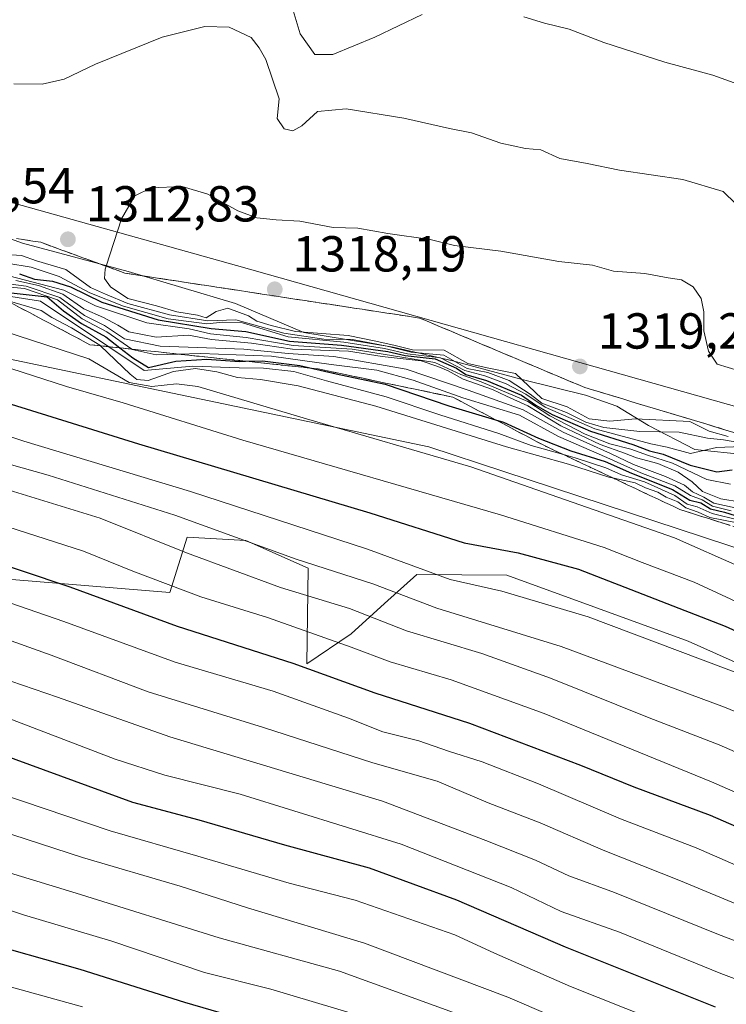
# Model space of a CAD drawing. Units: metres. Extents: x 583346 to 586800, y 4747444 to 4749800.
# Drawn here: x 585803 to 585943, y 4747747 to 4747942 of the extents above; entities that cross this region are included whole.
import ezdxf

# ---------------------------------------------------------------- set-up
doc = ezdxf.new("R2010")
doc.units = ezdxf.units.M
doc.header["$MEASUREMENT"] = 0
doc.linetypes.add('DGN Style 3', pattern=[2.307223, 1.648017, -0.659207])
for name, color, linetype, lineweight in [('Arbolado forestal CxS', 92, 'Continuous', 0), ('Curva de nivel maestra', 30, 'Continuous', 30), ('Curva de nivel normal', 30, 'Continuous', 0), ('Entidad de ámbito territorial', 7, 'Continuous', 0), ('Entidad de ámbito territorial CxS', 92, 'Continuous', 0), ('Escarpado Cxs', 30, 'Continuous', 13), ('Escarpado superficial', 30, 'DGN Style 3', 0), ('Espacio natural protegido', 121, 'Continuous', 13), ('Espacio natural protegido CxS', 121, 'Continuous', 0), ('Municipio', 91, 'Continuous', 13), ('Municipio CxS', 4, 'Continuous', 0), ('Pastizal CxS', 92, 'Continuous', 0), ('Punto de cota en terreno', 7, 'Continuous', 0), ('Roquedo CxS', 135, 'Continuous', 0), ('Rótulo de punto de cota en terreno', 7, 'Continuous', 0)]:
    doc.layers.add(name, color=color, linetype=linetype, lineweight=lineweight)
doc.styles.add('Style-Arial', font='txt')

# ---------------------------------------------------------------- blocks, each defined once
blk = doc.blocks.new('5PATER')
at = {"layer": 'Punto de cota en terreno', "linetype": 'Continuous', "lineweight": 0}
h = blk.add_hatch(color=51, dxfattribs=at)
edge = h.paths.add_edge_path()
edge.add_ellipse((0, 0), major_axis=(-0.11, -0.111), ratio=0.999422, start_angle=0, end_angle=360)

msp = doc.modelspace()

# ---------------------------------------------------------------- linework, layer by layer
at = {"layer": 'Arbolado forestal CxS', "color": 92, "linetype": 'Continuous', "lineweight": 0}
msp.add_polyline3d([(585791.4553, 4747831.7537, 1221.9913), (585833.2063, 4747828.3321, 1229.3634), (585836.6285, 4747839.2779, 1237.8653), (585848.2633, 4747838.5937, 1240.9966), (585860.5833, 4747833.1203, 1240.3063), (585860.3629, 4747814.1785, 1225.5285), (585869.1449, 4747820.1213, 1232.1743), (585875.7505, 4747826.1039, 1238.6133), (585882.1511, 4747831.9013, 1244.3922), (585899.9441, 4747831.7519, 1247.9419), (585935.8751, 4747818.6773, 1247.0189), (585944.6017, 4747814.7511, 1246.6217), (585964.2147, 4747804.0429, 1245.4212), (585973.7965, 4747805.4107, 1248.7929), (585982.0093, 4747801.3055, 1247.869), (585987.4843, 4747797.2017, 1246.516), (585998.4353, 4747795.8325, 1248.4864), (586006.6481, 4747795.8325, 1251.4847), (586012.1243, 4747786.2541, 1246.7477), (586017.5993, 4747787.6237, 1249.0735), (586022.2211, 4747786.4683, 1249.3964), (586028.5501, 4747784.8859, 1249.4916)], dxfattribs=at)
msp.add_polyline3d([(585791.4553, 4747831.7537, 1221.9913), (585833.2063, 4747828.3321, 1229.3634), (585836.6285, 4747839.2779, 1237.8653), (585848.2633, 4747838.5937, 1240.9966), (585860.5833, 4747833.1203, 1240.3063), (585860.3629, 4747814.1785, 1225.5285), (585869.1449, 4747820.1213, 1232.1743), (585875.7505, 4747826.1039, 1238.6133), (585882.1511, 4747831.9013, 1244.3922), (585899.9441, 4747831.7519, 1247.9419), (585935.8751, 4747818.6773, 1247.0189), (585944.6017, 4747814.7511, 1246.6217), (585964.2147, 4747804.0429, 1245.4212), (585973.7965, 4747805.4107, 1248.7929), (585982.0093, 4747801.3055, 1247.869), (585987.4843, 4747797.2017, 1246.516), (585998.4353, 4747795.8325, 1248.4864), (586006.6481, 4747795.8325, 1251.4847), (586012.1243, 4747786.2541, 1246.7477), (586017.5993, 4747787.6237, 1249.0735), (586022.2211, 4747786.4683, 1249.3964), (586028.5501, 4747784.8859, 1249.4916)], dxfattribs=at)
at = {"layer": 'Curva de nivel maestra', "color": 30, "linetype": 'Continuous', "lineweight": 30, "flags": 128}
for points, elevation in [([(585803.46, 4747891.4401), (585806.43, 4747890.4101), (585809.98, 4747889.9601), (585813.57, 4747888.8601), (585819.74, 4747885.8601), (585830.91, 4747882.3101), (585841.38, 4747880.5801), (585848.28, 4747879.9901), (585856.91, 4747878.1101), (585867.24, 4747877.3101), (585876.4, 4747876.0301), (585879.84, 4747875.2801), (585885.77, 4747874.6201), (585889.97, 4747872.7501), (585891.85, 4747871.4901), (585895.9, 4747870.3401), (585902.89, 4747867.3701), (585905.67, 4747865.4401), (585908.92, 4747863.5401), (585916.53, 4747860.2601), (585924.9, 4747857.6401), (585928.23, 4747856.4001), (585930.91, 4747855.7201), (585936.24, 4747853.5101), (585941.56, 4747852.2001), (585944.56, 4747852.6201)], 1300), ([(585794.06, 4747888.5401), (585808.9, 4747886.8801), (585812.15, 4747884.1301), (585815.71, 4747881.5701), (585820.53, 4747878.9701), (585823.3263, 4747876.7708), (585825.87, 4747874.7701), (585829.01, 4747872.9101), (585834.42, 4747874.1501), (585840.55, 4747874.5601), (585847.02, 4747874.1001), (585848.1671, 4747874.1328), (585851.58, 4747874.2301), (585858.99, 4747873.3001), (585861.5102, 4747872.7159), (585866.15, 4747871.6401), (585875.87, 4747869.5501), (585888.5, 4747865.3201), (585897.7186, 4747862.5256), (585899.32, 4747862.0401), (585906.24, 4747858.8601), (585912.62, 4747856.3401), (585919.44, 4747854.2301), (585924.66, 4747851.9301), (585932.75, 4747848.7101), (585936.21, 4747846.5701), (585938.35, 4747846.0601), (585940.32, 4747844.9001), (585943.09, 4747844.2401), (585947.48, 4747842.8201)], 1275), ([(585788.6, 4747869.7401), (585827.01, 4747857.7701), (585872.83, 4747844.0901), (585891.52, 4747838.1601), (585902.17, 4747836.1501), (585914.15, 4747832.9201), (585943.21, 4747821.6501), (585954.5, 4747816.4801), (585962.26, 4747813.4601), (585973.04, 4747808.6701), (585993.98, 4747800.4301), (586010.6, 4747793.0801), (586024.33, 4747788.4601)], 1250), ([(585793.9, 4747835.9801), (585813.44, 4747829.4501), (585834.68, 4747821.6601), (585857.56, 4747814.2701), (585873.84, 4747808.4001), (585892.54, 4747802.3801), (585914.53, 4747794.0801), (585925.1, 4747789.7701), (585940.2, 4747784.1801), (585954.64, 4747777.8801), (585968.07, 4747772.6901), (585987.03, 4747764.8301), (586014.37, 4747754.5401), (586034.9, 4747748.8201)], 1225), ([(585782.27, 4747802.6601), (585825.8, 4747786.7701), (585838.97, 4747783.2301), (585855.89, 4747778.3001), (585872.69, 4747773.7601), (585889.97, 4747767.3901), (585911.49, 4747758.1201), (585941.23, 4747746.1801)], 1200), ([(585794.81, 4747759.4601), (585815.38, 4747753.6801), (585836.12, 4747747.1601), (585869.44, 4747737.4101)], 1175)]:
    msp.add_lwpolyline(points, dxfattribs=dict(at, elevation=elevation))
at = {"layer": 'Curva de nivel normal', "color": 30, "linetype": 'Continuous', "lineweight": 0, "flags": 128}
for points, elevation in [([(585883.17, 4747942.82), (585873.79, 4747938.36), (585865.52, 4747934.9), (585861.93, 4747934.92), (585859, 4747938.97), (585856.63, 4747946.98)], 1305), ([(585947.56, 4747928.35), (585940.73, 4747930.83), (585931.28, 4747933.41), (585919.19, 4747937.29), (585912.28, 4747939.91), (585907.43, 4747941.08), (585903.33, 4747942.38)], 1305), ([(585945.33, 4747905.32), (585942.79, 4747907.78), (585934.82, 4747910.14), (585922.24, 4747912), (585915.86, 4747913.31), (585910.44, 4747914.29), (585906.67, 4747915.99), (585903.66, 4747916.31), (585898.76, 4747917.36), (585892.97, 4747919.39), (585888.6, 4747920.22), (585879.55, 4747922.29), (585868.11, 4747924.11), (585862.44, 4747923.61), (585859.38, 4747920.78), (585857.58, 4747919.75), (585855.84, 4747920.15), (585854.44, 4747922.19), (585854.88, 4747926.14), (585852.23, 4747933.94), (585850.89, 4747936.23), (585849.3, 4747938.3), (585844.98, 4747940.31), (585840.16, 4747940.46), (585831.71, 4747938.32), (585818.52, 4747932.98), (585812.27, 4747930.04), (585807.91, 4747929.05), (585802.29, 4747929.12)], 1310), ([(585945.97, 4747872.25), (585941.63, 4747873.52), (585939.89, 4747876.12), (585938.99, 4747880.14), (585938.97, 4747883.94), (585938.41, 4747886.57), (585936.86, 4747888.84), (585934.57, 4747890.24), (585931.89, 4747890.62), (585927.3, 4747891.53), (585921.05, 4747891.96), (585916.94, 4747893.16), (585910.26, 4747893.92), (585898.78, 4747895.93), (585889.57, 4747897.09), (585884.77, 4747898.25), (585876.37, 4747899.46), (585870.44, 4747900.49), (585865.59, 4747900.64), (585858.97, 4747901.91), (585854.26, 4747902.12), (585850.42, 4747902.53), (585846.65, 4747903.93), (585840.76, 4747907.26), (585835.65, 4747908.77), (585829.54, 4747908.48), (585826.29, 4747906.9), (585823.65, 4747902.37), (585820.608, 4747892.9417), (585820.43, 4747892.39), (585820.3, 4747890.53), (585821.44, 4747888.9), (585824.91, 4747886.53), (585830.55, 4747885.12), (585834.6, 4747883.92), (585838.69, 4747883.25), (585840.42, 4747882.72), (585842.41, 4747884), (585844.71, 4747884.67), (585848.82, 4747883.13), (585850.43, 4747882.08), (585853.29, 4747881.22), (585858.1, 4747880.04), (585868.52, 4747879.23), (585874.03, 4747878.07), (585877.85, 4747877.26), (585881.24, 4747876.41), (585887.57, 4747876.29), (585892.24, 4747873.67), (585896.07, 4747872.85), (585901.7, 4747871.68), (585906.88, 4747866.76), (585911.9, 4747865.11), (585916.24, 4747862.73), (585920.37, 4747862.22), (585925.41, 4747862.69), (585936.17, 4747862.18), (585940.04, 4747860.3), (585943.8, 4747859.24)], 1315), ([(585799.94, 4747895.32), (585803.85, 4747895.08), (585806.81, 4747893.99), (585812.62, 4747892.27), (585817.52, 4747888.76), (585820.44, 4747887.44), (585824.89, 4747885.57), (585833.15, 4747883.34), (585840.75, 4747882.16), (585846.29, 4747882.34), (585855.77, 4747879.7), (585863.73, 4747878.53), (585869.42, 4747878.4), (585876.23, 4747877.11), (585881.03, 4747875.95), (585887.45, 4747875.33), (585892.07, 4747872.71), (585896.2, 4747871.88), (585900.42, 4747870.31), (585904.56, 4747867.6), (585906.88, 4747865.84), (585911.78, 4747863.99), (585915.61, 4747862.03), (585919.16, 4747860.97), (585926.28, 4747860.18), (585934.07, 4747860.04), (585939.72, 4747858.86), (585942.84, 4747858.54), (585946.27, 4747857.93)], 1310), ([(585800.94, 4747893.58), (585805.78, 4747892.76), (585811.3, 4747890.94), (585817.38, 4747887.69), (585824.04, 4747885.02), (585832.91, 4747882.56), (585840.54, 4747881.52), (585843.68, 4747881.85), (585847.6, 4747881.73), (585856.66, 4747878.98), (585867.67, 4747877.9), (585875.72, 4747876.68), (585880.3, 4747875.62), (585886.82, 4747874.8), (585891.63, 4747872.28), (585895.59, 4747871.24), (585899.82, 4747869.68), (585903.74, 4747867.58), (585907.52, 4747865.05), (585917.38, 4747860.75), (585928.45, 4747857.76), (585931.73, 4747857.08), (585936.34, 4747855.83), (585941.48, 4747857.03), (585946.48, 4747857.21)], 1305), ([(585791.15, 4747889.82), (585804.45, 4747888.52), (585810.94, 4747886.26), (585815.86, 4747882.51), (585820.71, 4747879.94), (585825.6934, 4747876.5194), (585825.78, 4747876.46), (585830.51, 4747875.42), (585834.8829, 4747875.5435), (585839.36, 4747875.67), (585853.35, 4747875.16), (585865.19, 4747873.5), (585874.18, 4747872.33), (585881.39, 4747870.37), (585891.22, 4747866.87), (585902.45, 4747863.43), (585910.22, 4747859.2), (585919.76, 4747855.08), (585926.51, 4747852), (585933.2, 4747849.42), (585936.34, 4747847.53), (585938.65, 4747846.64), (585940.67, 4747845.44), (585944.36, 4747844.49)], 1280), ([(585791.49, 4747890.7), (585804.79, 4747888.99), (585811.45, 4747886.77), (585816.34, 4747883.21), (585820.3, 4747881.18), (585824.24, 4747878.56), (585831.32, 4747877.1), (585847.89, 4747876.54), (585856.65, 4747875.69), (585865.7, 4747875.07), (585880.05, 4747872.58), (585892.32, 4747868.38), (585903.2, 4747864.5), (585911.14, 4747860.04), (585920.49, 4747855.83), (585925.01, 4747853.64), (585931.4, 4747851.3), (585935.13, 4747849.56), (585936.74, 4747848.28), (585938.96, 4747847.19), (585940.93, 4747846.02), (585945.16, 4747845.09)], 1285), ([(585801.31, 4747891.08), (585812.25, 4747888.23), (585818.48, 4747885.13), (585828.69, 4747881.75), (585837.06, 4747880.56), (585841.24, 4747879.58), (585848.35, 4747878.81), (585857.67, 4747877.24), (585869.35, 4747876.5), (585885.71, 4747873.86), (585890.83, 4747871.5), (585894.85, 4747870.06), (585904.12, 4747866.15), (585908.45, 4747863.3), (585915.46, 4747859.7), (585920.34, 4747857.76), (585924.5, 4747856.71), (585927.83, 4747855.53), (585932.78, 4747853.93), (585939.57, 4747850.69), (585944.28, 4747849.77)], 1295), ([(585802.73, 4747890.12), (585807.21, 4747889.14), (585812.04, 4747887.41), (585816.15, 4747884.5), (585820.05, 4747882.77), (585822.91, 4747881.28), (585825.07, 4747879.92), (585830.5, 4747878.91), (585836.94, 4747879.29), (585841.46, 4747878.44), (585849.4, 4747877.71), (585857.53, 4747876.53), (585868.57, 4747876.11), (585875.26, 4747875.05), (585882.99, 4747874.2), (585886.29, 4747873.08), (585888.36, 4747872.2), (585891.28, 4747870.58), (585897.12, 4747868.51), (585899.87, 4747867.18), (585904.14, 4747865.29), (585910.66, 4747861.31), (585918.46, 4747857.61), (585923.27, 4747855.92), (585925.65, 4747854.96), (585929.85, 4747853.83), (585933.91, 4747852.12), (585936.66, 4747850.21), (585938.7, 4747848.31), (585942.31, 4747846.88), (585946.37, 4747846.23)], 1290), ([(585798.3101, 4747887.51), (585807.57, 4747886.06), (585821.1154, 4747877.0056), (585828.14, 4747872.31), (585837.8, 4747873.18), (585846.96, 4747872.83), (585851.74, 4747872.78), (585857.79, 4747872.1), (585864.23, 4747870.21), (585876.08, 4747867.06), (585886.67, 4747863.51), (585898.36, 4747859.81), (585904.79, 4747857.41), (585911.1455, 4747855.636), (585913.46, 4747854.99), (585919.57, 4747852.98), (585922.65, 4747851.62), (585927.21, 4747850.26), (585933.2, 4747847.55), (585935.67, 4747845.83), (585937.62, 4747845.26), (585940.64, 4747843.95), (585945.95, 4747842.61)], 1270), ([(585800.7931, 4747886.2002), (585807.71, 4747884.16), (585809.84, 4747882.82), (585813.76, 4747880.74), (585819.35, 4747877.31), (585819.487, 4747877.1785), (585825.36, 4747871.54), (585826.71, 4747870.5), (585828.92, 4747870.34), (585833.91, 4747872.1), (585838.3, 4747872.66), (585842.53, 4747872.05), (585846.64, 4747870.9), (585851.19, 4747870.51), (585858.61, 4747869.25), (585873.98, 4747865.19), (585899.92, 4747857.15), (585912.17, 4747853.71), (585920.16, 4747851.14), (585921.1256, 4747850.9306), (585925.37, 4747850.01), (585927.39, 4747849.04), (585929.89, 4747848.21), (585931.52, 4747847.18), (585933.84, 4747846.24), (585935.39, 4747845.07), (585937.84, 4747844.19), (585940.16, 4747843.15), (585945.22, 4747842.2)], 1265), ([(585794.58, 4747881.96), (585817.2, 4747874.61), (585825.19, 4747869.89), (585829.62, 4747869.13), (585834.54, 4747869.66), (585838.75, 4747869.14), (585860.26, 4747862.68), (585892.85, 4747853.17), (585933.14, 4747839.12), (585959.45, 4747827.54), (585972.52, 4747822.43), (585984.56, 4747817.27), (586000.57, 4747811.13), (586042.17, 4747796.55)], 1260), ([(585792.88, 4747875.53), (585812.77, 4747869.15), (585823.98, 4747865.88), (585847.65, 4747858.5), (585898.68, 4747843.66), (585919.24, 4747837.22), (585926.79, 4747834.23), (585937.07, 4747830.34), (585953.44, 4747822.77), (585972.63, 4747815.39), (586006.15, 4747801.95), (586032.45, 4747792.85)], 1255), ([(585773.02, 4747868.8), (585804.3, 4747858.31), (585837.31, 4747848.29), (585872.37, 4747836.86), (585888.72, 4747830.88), (585898.94, 4747828.59), (585916.08, 4747823.5), (585947.45, 4747811.69), (585965.01, 4747804.29), (585983.28, 4747797.27), (586011.12, 4747785.63), (586036.6, 4747777.5)], 1245), ([(585788.9, 4747857.2), (585809.11, 4747851.54), (585834.21, 4747843.61), (585858.24, 4747834.9), (585873.45, 4747830.02), (585886.07, 4747825.2), (585910.72, 4747817.62), (585943.09, 4747805.56), (585960.17, 4747798.5), (585979.76, 4747791.11), (586005.34, 4747780.33), (586032.12, 4747771.02)], 1240), ([(585769.22, 4747851.58), (585816.14, 4747836.49), (585825.91, 4747832.51), (585839.32, 4747827.47), (585852.58, 4747823.37), (585869.12, 4747817.49), (585876.88, 4747814.56), (585888.95, 4747810.98), (585907.38, 4747804.3), (585940.49, 4747790.76), (585955.26, 4747784.31), (585962.52, 4747782.05), (585970.4, 4747779.23), (585983.71, 4747773.58), (586011.69, 4747762.94), (586033.06, 4747756.78)], 1230), ([(585798.72, 4747849.34), (585819.41, 4747843.03), (585836.53, 4747836.16), (585855.1, 4747829.32), (585868.78, 4747825.15), (585880.1, 4747820.71), (585894.99, 4747816.2), (585908.6, 4747811.35), (585928.12, 4747803.46), (585942.03, 4747798.09), (585957.74, 4747791.28), (585975.78, 4747784.57), (586008.74, 4747771.96), (586049.51, 4747759.72)], 1235), ([(585780.48, 4747833.49), (585812.24, 4747822.54), (585834.25, 4747814.51), (585853.65, 4747808.72), (585868.61, 4747803.37), (585875.37, 4747800.68), (585882.54, 4747798.94), (585888.38, 4747796.85), (585895.04, 4747794.73), (585906.24, 4747790.38), (585922.45, 4747783.43), (585937.45, 4747777.7), (585950.01, 4747772.25), (585963.49, 4747767.05), (585984.31, 4747758.44), (586015.06, 4747747.22), (586042.52, 4747739.21)], 1220), ([(585772.1, 4747829.35), (585809.68, 4747815.86), (585828.91, 4747808.65), (585851.79, 4747801.53), (585873.45, 4747794.54), (585886.13, 4747790.92), (585896.24, 4747786.62), (585906.57, 4747782.65), (585919.04, 4747777.28), (585934.33, 4747771.17), (585947.2, 4747765.81), (585958.1, 4747761.76), (585968.56, 4747757.35), (585979.68, 4747753.06), (585990.27, 4747748.73), (586017.79, 4747739.06)], 1215), ([(585774.6, 4747813.58), (585822.38, 4747795.26), (585832.21, 4747792.09), (585847.13, 4747788.32), (585879.02, 4747778.45), (585900.79, 4747769.83), (585910.71, 4747765.12), (585922.27, 4747760.98), (585942.36, 4747752.78), (585963.17, 4747744.95)], 1205), ([(585792.4, 4747813.92), (585810.94, 4747807.58), (585833.24, 4747799.7), (585875.3, 4747786.95), (585895.79, 4747779.17), (585905.63, 4747775.29), (585912.26, 4747772.17), (585921.3, 4747768.89), (585941.86, 4747760.53), (585961.22, 4747753.21), (585972.54, 4747748.27), (585996.16, 4747739.08)], 1210), ([(585928.97, 4747743.68), (585912.56, 4747750.26), (585897.52, 4747756.84), (585889.63, 4747760.5), (585869.89, 4747767.36), (585856.86, 4747770.74), (585838.78, 4747776.09), (585821.41, 4747781.09), (585791.07, 4747791.31)], 1195), ([(585782.58, 4747786.62), (585815.89, 4747775.78), (585835.24, 4747770.1), (585848.57, 4747765.8), (585871.74, 4747758.83), (585900.16, 4747748.14), (585917.51, 4747740.66)], 1190), ([(585891.54, 4747744.3), (585866.83, 4747753.3), (585843, 4747759.86), (585814.69, 4747768.72), (585786.69, 4747777.25)], 1185), ([(585870.24, 4747744.62), (585853.21, 4747749.68), (585840.08, 4747753.04), (585821.74, 4747759.2), (585804.21, 4747764.43), (585773.88, 4747774.39)], 1180), ([(585791.59, 4747752.95), (585815.91, 4747746.22)], 1170)]:
    msp.add_lwpolyline(points, dxfattribs=dict(at, elevation=elevation))
at = {"layer": 'Entidad de ámbito territorial', "color": 7, "linetype": 'Continuous', "lineweight": 0, "flags": 128}
for points in [[(585804.0311, 4747897.5124), (585787.398, 4747903.515), (585771.579, 4747908.1492)], [(585846.1983, 4747885.579), (585824.973, 4747891.922), (585804.0311, 4747897.5124)], [(585859.7691, 4747879.8442), (585846.1983, 4747885.579)], [(585889.236, 4747874.1875), (585877.431, 4747876.933), (585859.7691, 4747879.8442)], [(585915.5672, 4747867.3954), (585902.9853, 4747870.4942), (585889.236, 4747874.1875)], [(585928.0032, 4747861.3644), (585921.754, 4747865.206), (585915.5672, 4747867.3954)], [(585957.8432, 4747855.9763), (585947.4274, 4747855.5913), (585937.2123, 4747856.6142), (585928.0032, 4747861.3644)]]:
    msp.add_lwpolyline(points, dxfattribs=at)
at = {"layer": 'Entidad de ámbito territorial CxS', "color": 92, "linetype": 'Continuous', "lineweight": 0, "flags": 128}
msp.add_lwpolyline([(585787.398, 4747903.515), (585804.0311, 4747897.5124), (585824.973, 4747891.922), (585846.1983, 4747885.579), (585859.7691, 4747879.8442), (585877.431, 4747876.933), (585889.236, 4747874.1875), (585902.9852, 4747870.4942), (585915.5672, 4747867.3953), (585921.754, 4747865.206), (585928.0032, 4747861.3644), (585937.2123, 4747856.6142), (585947.4274, 4747855.5913), (585957.8432, 4747855.9763), (585963.551, 4747853.005), (585970.8881, 4747847.2943), (585977.8238, 4747842.078), (585992.806, 4747836.014), (586010.2331, 4747832.5852), (586023.91, 4747830.799)], dxfattribs=at)
at = {"layer": 'Escarpado Cxs', "color": 30, "linetype": 'Continuous', "lineweight": 13}
for points in [[(585802.85, 4747898.4201, 1316.0543), (585804.4633, 4747898.1768, 1315.1786), (585806.0767, 4747897.9334, 1314.3232), (585807.69, 4747897.6901, 1313.556), (585809.0733, 4747897.1801, 1313.0322), (585810.4567, 4747896.6701, 1312.4861), (585811.84, 4747896.1601, 1312.1403), (585813.2267, 4747895.6501, 1312.1715), (585814.6133, 4747895.1401, 1312.5278), (585816, 4747894.6301, 1313.038), (585817.3833, 4747894.1234, 1313.7002), (585818.7667, 4747893.6168, 1314.3355), (585820.15, 4747893.1101, 1314.9693), (585821.5367, 4747892.6001, 1315.6139), (585822.9233, 4747892.0901, 1316.061), (585824.31, 4747891.5801, 1316.3899), (585825.93, 4747891.3334, 1316.8951), (585827.55, 4747891.0868, 1317.4328), (585829.17, 4747890.8401, 1317.5566), (585830.7933, 4747890.5934, 1317.6844), (585832.4167, 4747890.3468, 1317.8161), (585834.04, 4747890.1001, 1317.8604), (585835.66, 4747889.8534, 1317.8978), (585837.28, 4747889.6068, 1317.9334), (585838.9, 4747889.3601, 1317.9345), (585840.5233, 4747889.1134, 1317.9307), (585842.1467, 4747888.8668, 1317.9272), (585843.77, 4747888.6201, 1317.9361), (585845.39, 4747888.3734, 1317.9491), (585847.01, 4747888.1268, 1317.9626), (585848.63, 4747887.8801, 1318.011), (585850.2533, 4747887.6301, 1318.0783), (585851.8767, 4747887.3801, 1318.0925), (585853.5, 4747887.1301, 1318.0621), (585855.12, 4747886.8834, 1318.0528), (585856.74, 4747886.6368, 1318.1036), (585858.36, 4747886.3901, 1318.1565), (585859.9833, 4747886.1434, 1318.181), (585861.6067, 4747885.8968, 1318.217), (585863.23, 4747885.6501, 1318.2682), (585864.85, 4747885.4034, 1318.33), (585866.47, 4747885.1568, 1318.3959), (585868.09, 4747884.9101, 1318.4646), (585869.7133, 4747884.6634, 1318.5324), (585871.3367, 4747884.4168, 1318.6004), (585872.96, 4747884.1701, 1318.6559), (585874.58, 4747883.9234, 1318.6835), (585876.2, 4747883.6768, 1318.7181), (585877.82, 4747883.4301, 1318.7467), (585879.4433, 4747883.1834, 1318.7233), (585881.0667, 4747882.9368, 1318.6973), (585882.69, 4747882.6901, 1318.6708), (585884.05, 4747882.1134, 1318.6659), (585885.41, 4747881.5368, 1318.6695), (585886.77, 4747880.9601, 1318.7283), (585888.1333, 4747880.3868, 1318.8295), (585889.4967, 4747879.8134, 1318.9641), (585890.86, 4747879.2401, 1319.1438), (585892.22, 4747878.6668, 1319.3683), (585893.58, 4747878.0934, 1319.4886), (585894.94, 4747877.5201, 1319.5681), (585896.3033, 4747876.9468, 1319.3667), (585897.6667, 4747876.3734, 1319.4169), (585899.03, 4747875.8001, 1319.3878), (585900.3933, 4747875.2268, 1319.4144), (585901.7567, 4747874.6534, 1319.4967), (585903.12, 4747874.0801, 1319.5686), (585904.48, 4747873.5068, 1319.5758), (585905.84, 4747872.9334, 1319.5818), (585907.2, 4747872.3601, 1319.5127), (585908.5633, 4747871.7868, 1319.3871), (585909.9267, 4747871.2134, 1319.3779), (585911.29, 4747870.6401, 1319.4839), (585912.6533, 4747870.0668, 1319.6787), (585914.0167, 4747869.4934, 1319.7272), (585915.38, 4747868.9201, 1319.7927), (585916.9333, 4747868.4534, 1319.8566), (585918.4867, 4747867.9868, 1319.8589), (585920.04, 4747867.5201, 1319.8185), (585921.5933, 4747867.0501, 1319.4393), (585923.1467, 4747866.5801, 1319.0942), (585924.7, 4747866.1101, 1318.7416), (585926.2567, 4747865.6434, 1318.3836), (585927.8133, 4747865.1768, 1318.0659), (585929.37, 4747864.7101, 1317.9741), (585930.9233, 4747864.2401, 1317.9491), (585932.4767, 4747863.7701, 1317.9931), (585934.03, 4747863.3001, 1318.0549), (585935.5833, 4747862.8334, 1318.2131), (585937.1367, 4747862.3668, 1318.2984), (585938.69, 4747861.9001, 1317.9916), (585940.2467, 4747861.4301, 1317.8715), (585941.8033, 4747860.9601, 1317.9861), (585943.36, 4747860.4901, 1318.0161), (585944.9133, 4747860.0234, 1317.8756)], [(585944.19, 4747841.5901, 1274.197), (585942.77, 4747842.0401, 1273.3367), (585941.35, 4747842.4901, 1272.3359), (585939.93, 4747842.9401, 1271.7978), (585938.51, 4747843.3901, 1271.3201), (585937.09, 4747843.8401, 1270.9975), (585935.67, 4747844.2901, 1270.7479), (585934.25, 4747844.7401, 1270.1742), (585932.7567, 4747845.4434, 1269.8151), (585931.2633, 4747846.1468, 1269.804), (585929.77, 4747846.8501, 1269.4882), (585928.28, 4747847.5534, 1268.8168), (585926.79, 4747848.2568, 1269.7448), (585925.3, 4747848.9601, 1270.7717), (585923.81, 4747849.6634, 1271.4397), (585922.32, 4747850.3668, 1271.8021), (585920.83, 4747851.0701, 1272.126), (585919.3367, 4747851.7734, 1271.9735), (585917.8433, 4747852.4768, 1271.348), (585916.35, 4747853.1801, 1272.6573), (585914.86, 4747853.8834, 1273.8078), (585913.37, 4747854.5868, 1274.5001), (585911.88, 4747855.2901, 1274.9311), (585910.3867, 4747855.9934, 1275.2422), (585908.8933, 4747856.6968, 1275.1862), (585907.4, 4747857.4001, 1274.8074), (585906.19, 4747858.0434, 1275.7053), (585904.98, 4747858.6868, 1276.1963), (585903.77, 4747859.3301, 1276.106), (585902.5567, 4747859.9701, 1275.4212), (585901.3433, 4747860.6101, 1275.7288), (585900.13, 4747861.2501, 1276.0241), (585898.92, 4747861.8901, 1276.2447), (585897.71, 4747862.5301, 1276.4614), (585896.5, 4747863.1701, 1278.2902), (585895.2867, 4747863.8134, 1279.7616), (585894.0733, 4747864.4568, 1280.7787), (585892.86, 4747865.1001, 1281.3409), (585891.65, 4747865.7401, 1281.8136), (585890.44, 4747866.3801, 1282.1939), (585889.23, 4747867.0201, 1282.3611), (585887.75, 4747867.3301, 1281.26), (585886.27, 4747867.6401, 1280.7454), (585884.79, 4747867.9501, 1280.5914), (585883.31, 4747868.2601, 1280.3078), (585881.83, 4747868.5701, 1280.0602), (585880.35, 4747868.8801, 1279.9051), (585878.87, 4747869.1901, 1279.6505), (585877.39, 4747869.5001, 1279.3278), (585875.91, 4747869.8101, 1279.3176), (585874.43, 4747870.1201, 1279.2488), (585872.95, 4747870.4301, 1279.1212), (585871.47, 4747870.7401, 1279.1526), (585869.9933, 4747871.0501, 1279.2331), (585868.5167, 4747871.3601, 1279.2679), (585867.04, 4747871.6701, 1279.2521), (585865.56, 4747871.9801, 1279.187), (585864.08, 4747872.2901, 1279.0896), (585862.6, 4747872.6001, 1279.2466), (585861.0933, 4747872.7601, 1278.8179), (585859.5867, 4747872.9201, 1278.3215), (585858.08, 4747873.0801, 1277.7796), (585856.5733, 4747873.2401, 1277.5476), (585855.0667, 4747873.4001, 1277.4776), (585853.56, 4747873.5601, 1277.3435), (585852.0533, 4747873.7201, 1277.5957), (585850.5467, 4747873.8801, 1278.8556), (585849.04, 4747874.0401, 1280.0564), (585847.5333, 4747874.2001, 1281.198), (585846.0267, 4747874.3601, 1281.7244), (585844.52, 4747874.5201, 1282.2449), (585843.0133, 4747874.6801, 1282.7727), (585841.5067, 4747874.8401, 1282.9407), (585840, 4747875.0001, 1282.9078), (585838.4933, 4747875.1601, 1282.8601), (585836.9867, 4747875.3201, 1283.0409), (585835.48, 4747875.4801, 1283.641), (585833.9733, 4747875.6401, 1284.1719), (585832.4667, 4747875.8001, 1284.6269), (585830.96, 4747875.9601, 1284.7434), (585829.4533, 4747876.1201, 1284.8405), (585827.9467, 4747876.2801, 1284.9184), (585826.44, 4747876.4401, 1283.9874), (585824.9333, 4747876.6001, 1282.6803), (585823.4267, 4747876.7601, 1281.4249), (585821.92, 4747876.9201, 1279.719), (585820.4133, 4747877.0801, 1277.191), (585818.9067, 4747877.2401, 1274.6109), (585817.4, 4747877.4001, 1271.9903), (585816.0667, 4747878.1068, 1271.6639), (585814.7333, 4747878.8134, 1271.1647), (585813.4, 4747879.5201, 1270.406), (585812.0667, 4747880.2268, 1269.7834), (585810.7333, 4747880.9334, 1269.4825), (585809.4, 4747881.6401, 1268.5586), (585808.0667, 4747882.3468, 1267.0113), (585806.7333, 4747883.0534, 1267.9119), (585805.4, 4747883.7601, 1269.9388), (585804.0667, 4747884.4668, 1271.738), (585802.7333, 4747885.1734, 1273.3091)]]:
    msp.add_polyline3d(points, dxfattribs=at)
at = {"layer": 'Escarpado superficial', "color": 30, "linetype": 'DGN Style 3', "lineweight": 0}
for points in [[(585948.02, 4747859.0901, 1313.7377), (585943.36, 4747860.4901, 1315.1014), (585938.69, 4747861.9001, 1317.0816), (585934.03, 4747863.3001, 1318.1641), (585929.37, 4747864.7101, 1318.5562), (585924.7, 4747866.1101, 1318.8238), (585920.04, 4747867.5201, 1319.4151), (585915.38, 4747868.9201, 1318.7559), (585907.2, 4747872.3601, 1319.001), (585903.12, 4747874.0801, 1317.5851), (585894.94, 4747877.5201, 1318.2683), (585890.86, 4747879.2401, 1317.2866), (585886.77, 4747880.9601, 1317.2767), (585882.69, 4747882.6901, 1318.2383), (585855.12, 4747886.8834, 1317.7517), (585853.5, 4747887.1301, 1317.8322), (585848.63, 4747887.8801, 1317.948), (585824.31, 4747891.5801, 1315.7048), (585820.608, 4747892.9417, 1314.1282), (585820.15, 4747893.1101, 1313.9073), (585816, 4747894.6301, 1312.1354), (585811.84, 4747896.1601, 1311.6463), (585807.69, 4747897.6901, 1312.7345), (585803.1477, 4747898.3752, 1315.1528)], [(585950.6892, 4747839.5305, 1268.3023), (585934.25, 4747844.7401, 1268.9754), (585929.77, 4747846.8501, 1269.1415), (585921.1256, 4747850.9306, 1272.8114), (585920.83, 4747851.0701, 1272.8535), (585916.35, 4747853.1801, 1273.5671), (585911.88, 4747855.2901, 1275.6623), (585911.1455, 4747855.636, 1275.7749), (585907.4, 4747857.4001, 1274.9656), (585903.77, 4747859.3301, 1276.7974), (585900.13, 4747861.2501, 1277.5077), (585897.7186, 4747862.5256, 1278.3223), (585896.5, 4747863.1701, 1279.6467), (585892.86, 4747865.1001, 1282.3981), (585889.23, 4747867.0201, 1283.1293), (585871.47, 4747870.7401, 1279.5735), (585867.04, 4747871.6701, 1280.6641), (585862.6, 4747872.6001, 1280.9531), (585861.5102, 4747872.7159, 1280.4116), (585848.1671, 4747874.1328, 1282.4815), (585834.8829, 4747875.5435, 1284.8002), (585825.6934, 4747876.5194, 1283.0844), (585823.3263, 4747876.7708, 1279.2643), (585821.1154, 4747877.0056, 1274.4639), (585819.487, 4747877.1785, 1270.1478), (585817.4, 4747877.4001, 1264.5304), (585801.4, 4747885.8801, 1275.7365)]]:
    msp.add_polyline3d(points, dxfattribs=at)
at = {"layer": 'Espacio natural protegido', "color": 121, "linetype": 'Continuous', "lineweight": 13, "flags": 128}
for points in [[(585804.0311, 4747897.5124), (585787.3985, 4747903.5175), (585771.579, 4747908.1492)], [(585846.1983, 4747885.579), (585824.9755, 4747891.9232), (585804.0311, 4747897.5124)], [(585859.7691, 4747879.8442), (585846.1983, 4747885.579)], [(585889.236, 4747874.1875), (585877.4322, 4747876.9348), (585859.7691, 4747879.8442)], [(585915.5672, 4747867.3954), (585902.9853, 4747870.4942), (585889.236, 4747874.1875)], [(585928.0032, 4747861.3644), (585921.7558, 4747865.2076), (585915.5672, 4747867.3954)], [(585957.8432, 4747855.9763), (585947.4274, 4747855.5913), (585937.2123, 4747856.6142), (585928.0032, 4747861.3644)]]:
    msp.add_lwpolyline(points, dxfattribs=at)
at = {"layer": 'Espacio natural protegido CxS', "color": 121, "linetype": 'Continuous', "lineweight": 0, "flags": 128}
msp.add_lwpolyline([(586023.9111, 4747830.8006), (586010.2331, 4747832.5852), (585992.8083, 4747836.0159), (585977.8238, 4747842.078), (585970.8881, 4747847.2943), (585963.5526, 4747853.006), (585957.8432, 4747855.9763), (585947.4274, 4747855.5913), (585937.2123, 4747856.6142), (585928.0032, 4747861.3644), (585921.7558, 4747865.2076), (585915.5672, 4747867.3953), (585902.9852, 4747870.4942), (585889.236, 4747874.1875), (585877.4322, 4747876.9348), (585859.7691, 4747879.8442), (585846.1983, 4747885.579), (585824.9755, 4747891.9232), (585804.0311, 4747897.5124), (585787.3985, 4747903.5175)], dxfattribs=at)
at = {"layer": 'Municipio', "color": 91, "linetype": 'Continuous', "lineweight": 13, "flags": 128}
for points in [[(585804.0311, 4747897.5124), (585787.398, 4747903.515), (585771.579, 4747908.1492)], [(585804.0311, 4747897.5124), (585787.398, 4747903.515), (585771.579, 4747908.1492)], [(585846.1983, 4747885.579), (585824.973, 4747891.922), (585804.0311, 4747897.5124)], [(585846.1983, 4747885.579), (585824.973, 4747891.922), (585804.0311, 4747897.5124)], [(585859.7691, 4747879.8442), (585846.1983, 4747885.579)], [(585859.7691, 4747879.8442), (585846.1983, 4747885.579)], [(585889.236, 4747874.1875), (585877.431, 4747876.933), (585859.7691, 4747879.8442)], [(585889.236, 4747874.1875), (585877.431, 4747876.933), (585859.7691, 4747879.8442)], [(585915.5672, 4747867.3954), (585902.9853, 4747870.4942), (585889.236, 4747874.1875)], [(585915.5672, 4747867.3954), (585902.9853, 4747870.4942), (585889.236, 4747874.1875)], [(585928.0032, 4747861.3644), (585921.754, 4747865.206), (585915.5672, 4747867.3954)], [(585928.0032, 4747861.3644), (585921.754, 4747865.206), (585915.5672, 4747867.3954)], [(585957.8432, 4747855.9763), (585947.4274, 4747855.5913), (585937.2123, 4747856.6142), (585928.0032, 4747861.3644)], [(585957.8432, 4747855.9763), (585947.4274, 4747855.5913), (585937.2123, 4747856.6142), (585928.0032, 4747861.3644)]]:
    msp.add_lwpolyline(points, dxfattribs=at)
at = {"layer": 'Municipio CxS', "color": 4, "linetype": 'Continuous', "lineweight": 0, "flags": 128}
for points in [[(586023.91, 4747830.799), (586010.2331, 4747832.5852), (585992.806, 4747836.014), (585977.8238, 4747842.078), (585970.8881, 4747847.2943), (585963.551, 4747853.005), (585957.8432, 4747855.9763), (585947.4274, 4747855.5913), (585937.2123, 4747856.6142), (585928.0032, 4747861.3644), (585921.754, 4747865.206), (585915.5672, 4747867.3953), (585902.9852, 4747870.4942), (585889.236, 4747874.1875), (585877.431, 4747876.933), (585859.7691, 4747879.8442), (585846.1983, 4747885.579), (585824.973, 4747891.922), (585804.0311, 4747897.5124), (585787.398, 4747903.515)], [(585787.398, 4747903.515), (585804.0311, 4747897.5124), (585824.973, 4747891.922), (585846.1983, 4747885.579), (585859.7691, 4747879.8442), (585877.431, 4747876.933), (585889.236, 4747874.1875), (585902.9852, 4747870.4942), (585915.5672, 4747867.3953), (585921.754, 4747865.206), (585928.0032, 4747861.3644), (585937.2123, 4747856.6142), (585947.4274, 4747855.5913), (585957.8432, 4747855.9763), (585963.551, 4747853.005), (585970.8881, 4747847.2943), (585977.8238, 4747842.078), (585992.806, 4747836.014), (586010.2331, 4747832.5852), (586023.91, 4747830.799)]]:
    msp.add_lwpolyline(points, dxfattribs=at)
at = {"layer": 'Pastizal CxS', "color": 92, "linetype": 'Continuous', "lineweight": 0}
for points in [[(585130.9852, 4748037.0493, 1268.2342), (585486.586, 4747969.3159, 1247.6098), (585638.9863, 4747931.2158, 1250.7587), (585753.2865, 4747884.649, 1252.2314), (585884.5201, 4747857.1323, 1261.906), (586206.2541, 4747751.2988, 1281.1929), (586398.8711, 4747689.9153, 1297.0901), (586386.1711, 4747713.1987, 1328.2907), (586153.3373, 4747793.6322, 1318.1812), (585958.6036, 4747861.3657, 1316.8796), (585846.42, 4747893.1157, 1317.3982), (585687.6697, 4747937.5658, 1310.4408), (585596.6528, 4747965.0825, 1309.5311), (585522.5694, 4747984.1326, 1314.0133), (585412.5025, 4748003.1826, 1310.9178)], [(585130.9852, 4748037.0493, 1268.2342), (585486.586, 4747969.3159, 1247.6098), (585638.9863, 4747931.2158, 1250.7587), (585753.2865, 4747884.649, 1252.2314), (585884.5201, 4747857.1323, 1261.906), (586206.2541, 4747751.2988, 1281.1929), (586398.8711, 4747689.9153, 1297.0901), (586386.1711, 4747713.1987, 1328.2907), (586153.3373, 4747793.6322, 1318.1812), (585958.6036, 4747861.3657, 1316.8796), (585846.42, 4747893.1157, 1317.3982), (585687.6697, 4747937.5658, 1310.4408), (585596.6528, 4747965.0825, 1309.5311), (585522.5694, 4747984.1326, 1314.0133), (585412.5025, 4748003.1826, 1310.9178)], [(586028.5501, 4747784.8859, 1249.4916), (586022.2211, 4747786.4683, 1249.3964), (586017.5993, 4747787.6237, 1249.0735), (586012.1243, 4747786.2541, 1246.7477), (586006.6481, 4747795.8325, 1251.4847), (585998.4353, 4747795.8325, 1248.4864), (585987.4843, 4747797.2017, 1246.516), (585982.0093, 4747801.3055, 1247.869), (585973.7965, 4747805.4107, 1248.7929), (585964.2147, 4747804.0429, 1245.4212), (585944.6017, 4747814.7511, 1246.6217), (585935.8751, 4747818.6773, 1247.0189), (585899.9441, 4747831.7519, 1247.9419), (585882.1511, 4747831.9013, 1244.3922), (585875.7505, 4747826.1039, 1238.6133), (585869.1449, 4747820.1213, 1232.1743), (585860.3629, 4747814.1785, 1225.5285), (585860.5833, 4747833.1203, 1240.3063), (585848.2633, 4747838.5937, 1240.9966), (585836.6285, 4747839.2779, 1237.8653), (585833.2063, 4747828.3321, 1229.3634), (585791.4553, 4747831.7537, 1221.9913)], [(585791.4553, 4747831.7537, 1221.9913), (585833.2063, 4747828.3321, 1229.3634), (585836.6285, 4747839.2779, 1237.8653), (585848.2633, 4747838.5937, 1240.9966), (585860.5833, 4747833.1203, 1240.3063), (585860.3629, 4747814.1785, 1225.5285), (585869.1449, 4747820.1213, 1232.1743), (585875.7505, 4747826.1039, 1238.6133), (585882.1511, 4747831.9013, 1244.3922), (585899.9441, 4747831.7519, 1247.9419), (585935.8751, 4747818.6773, 1247.0189), (585944.6017, 4747814.7511, 1246.6217), (585964.2147, 4747804.0429, 1245.4212), (585973.7965, 4747805.4107, 1248.7929), (585982.0093, 4747801.3055, 1247.869), (585987.4843, 4747797.2017, 1246.516), (585998.4353, 4747795.8325, 1248.4864), (586006.6481, 4747795.8325, 1251.4847), (586012.1243, 4747786.2541, 1246.7477), (586017.5993, 4747787.6237, 1249.0735), (586022.2211, 4747786.4683, 1249.3964), (586028.5501, 4747784.8859, 1249.4916)]]:
    msp.add_polyline3d(points, dxfattribs=at)
at = {"layer": 'Roquedo CxS', "color": 135, "linetype": 'Continuous', "lineweight": 0}
for points in [[(585412.5025, 4748003.1826, 1310.9178), (585522.5694, 4747984.1326, 1314.0133), (585596.6528, 4747965.0825, 1309.5311), (585687.6697, 4747937.5658, 1310.4408), (585846.42, 4747893.1157, 1317.3982), (585958.6036, 4747861.3657, 1316.8796), (586153.3373, 4747793.6322, 1318.1812), (586386.1711, 4747713.1987, 1328.2907), (586398.8711, 4747689.9153, 1297.0901), (586206.2541, 4747751.2988, 1281.1929), (585884.5201, 4747857.1323, 1261.906), (585753.2865, 4747884.649, 1252.2314), (585638.9863, 4747931.2158, 1250.7587), (585486.586, 4747969.3159, 1247.6098), (585130.9852, 4748037.0493, 1268.2342)], [(585130.9852, 4748037.0493, 1268.2342), (585486.586, 4747969.3159, 1247.6098), (585638.9863, 4747931.2158, 1250.7587), (585753.2865, 4747884.649, 1252.2314), (585884.5201, 4747857.1323, 1261.906), (586206.2541, 4747751.2988, 1281.1929), (586398.8711, 4747689.9153, 1297.0901), (586386.1711, 4747713.1987, 1328.2907), (586153.3373, 4747793.6322, 1318.1812), (585958.6036, 4747861.3657, 1316.8796), (585846.42, 4747893.1157, 1317.3982), (585687.6697, 4747937.5658, 1310.4408), (585596.6528, 4747965.0825, 1309.5311), (585522.5694, 4747984.1326, 1314.0133), (585412.5025, 4748003.1826, 1310.9178)]]:
    msp.add_polyline3d(points, dxfattribs=at)

# ---------------------------------------------------------------- block references
at = {"layer": 'Punto de cota en terreno', "color": 7, "linetype": 'Continuous', "lineweight": 0, "xscale": 10, "yscale": 10, "zscale": 10}
for p in [(585813.03, 4747898.29, 1312.83), (585853.99, 4747888.38, 1318.19), (585914.43, 4747873.1, 1319.29)]:
    msp.add_blockref('5PATER', p, dxfattribs=at)

# ---------------------------------------------------------------- texts
at = {"layer": 'Rótulo de punto de cota en terreno', "color": 7, "linetype": 'Continuous', "lineweight": 0, "style": 'Style-Arial'}
for s, p in [('1318,54', (585779.9562, 4747905.4097)), ('1312,83', (585816.5578, 4747901.8178)), ('1318,19', (585857.5178, 4747891.9078)), ('1319,29', (585917.9578, 4747876.6278))]:
    msp.add_text(s, height=7, dxfattribs=at).set_placement(p)

doc.saveas('drawing.dxf')
